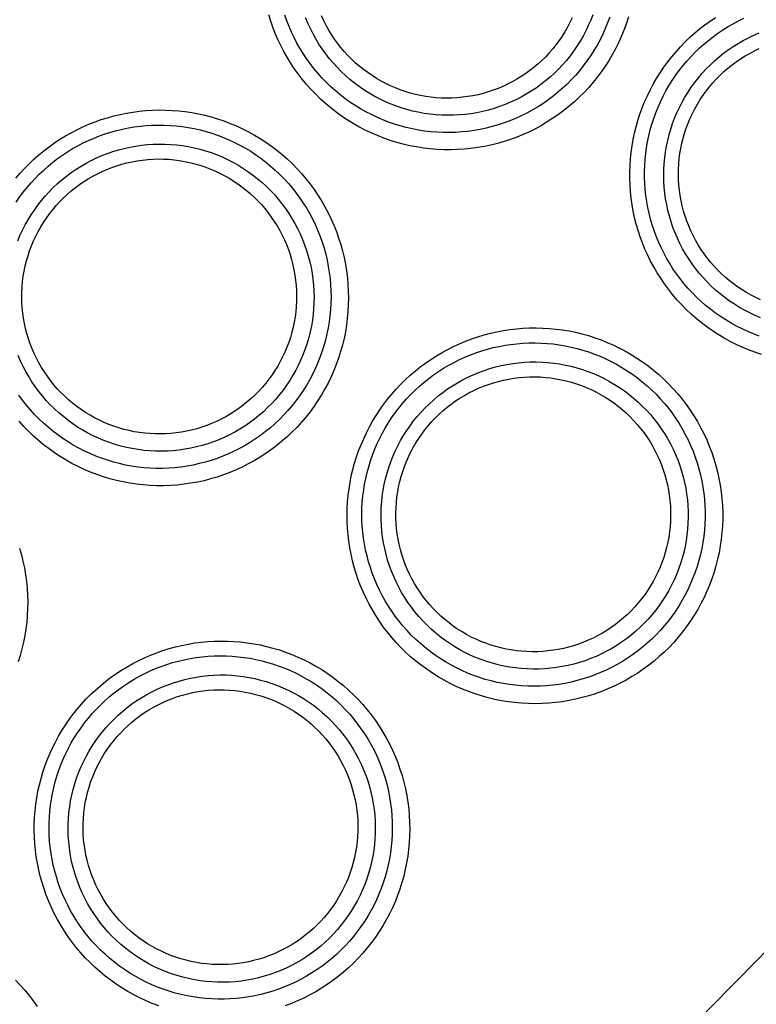
# Model space of a CAD drawing. Units: millimetres. Extents: x -526 to 315, y -209 to 298.
# Drawn here: x 36 to 45, y -186 to -174 of the extents above; entities that cross this region are included whole.
import ezdxf

# ---------------------------------------------------------------- set-up
doc = ezdxf.new("R2010")
doc.units = ezdxf.units.MM
doc.layers.add('AXIS_Sectional-View', color=7, linetype='Continuous')
doc.styles.get("Standard").update_dxf_attribs({"font": 'arial.ttf'})
doc.dimstyles.new('AXIS', dxfattribs={"dimtxt": 10, "dimasz": 4, "dimexe": 0.18, "dimexo": 0.0625, "dimgap": 0.09, "dimtad": 0, "dimtih": 1, "dimtoh": 1, "dimdec": 0, "dimzin": 0, "dimdsep": 46, "dimtxsty": 'Standard', "dimcen": 0.09, "dimadec": 0, "dimazin": 0, "dimtfac": 1, "dimtdec": 0, "dimtofl": 0, "dimtmove": 0, "dimatfit": 3, "dimfxl": 1, "dimtolj": 1, "dimtzin": 0, "dimarcsym": 0})

# ---------------------------------------------------------------- blocks, each defined once
blk = doc.blocks.new('*D10')
at = {"layer": 'AXIS_Sectional-View', "color": 0, "lineweight": -2, "transparency": 16777216}
for p, q in [((-84.33, -61.944), (-80.33, -61.944)), ((-80.33, -61.944), (-50.853, -91.083)), ((0, -141.442), (0, -141.262)), ((-0.09, -141.352), (0.09, -141.352))]:
    blk.add_line(p, q, dxfattribs=at)
blk.add_arc((0, -141.352), 67.505, 81.30067, 135.48355, dxfattribs=at)
at = {"layer": 'AXIS_Sectional-View', "color": 0, "transparency": 16777216}
blk.add_solid([(-50.384, -90.609), (-51.321, -91.558), (-48.008, -93.896)], dxfattribs=at)
at = {"layer": 'Defpoints', "color": 0, "transparency": 16777216}
for p in [(-48.008, -93.896), (48.008, -188.809)]:
    blk.add_point(p, dxfattribs=at)
at = {"layer": 'AXIS_Sectional-View', "color": 0, "transparency": 16777216, "insert": (-139.737, -61.944), "char_height": 10, "attachment_point": 5}
blk.add_mtext('\\A1;∅135mm [∅5.32"]', dxfattribs=at)

msp = doc.modelspace()

# ---------------------------------------------------------------- linework, layer by layer
at = {"layer": 'AXIS_Sectional-View', "color": 7, "linetype": 'Continuous'}
for points in [[(43.175, -174.772), (43.124, -174.836), (43.071, -174.897), (43.016, -174.957), (42.958, -175.014), (42.899, -175.069), (42.837, -175.122), (42.774, -175.173), (42.709, -175.222), (42.642, -175.268), (42.574, -175.312), (42.504, -175.353), (42.432, -175.392), (42.36, -175.428), (42.286, -175.462), (42.21, -175.492), (42.134, -175.52), (42.057, -175.546), (41.978, -175.568), (41.899, -175.588), (41.82, -175.605), (41.739, -175.618), (41.659, -175.629), (41.578, -175.638), (41.496, -175.643), (41.415, -175.645), (41.333, -175.644), (41.252, -175.64), (41.171, -175.634), (41.09, -175.624), (41.009, -175.611), (40.929, -175.596), (40.849, -175.577), (40.77, -175.556), (40.692, -175.532), (40.615, -175.505), (40.539, -175.475), (40.464, -175.443), (40.391, -175.408), (40.318, -175.37), (40.247, -175.33), (40.178, -175.287), (40.11, -175.241), (40.044, -175.194), (39.98, -175.144), (39.918, -175.091), (39.857, -175.037), (39.799, -174.98), (39.743, -174.922), (39.689, -174.861), (39.638, -174.799), (39.589, -174.736), (39.542, -174.671), (39.498, -174.604), (39.456, -174.536), (39.417, -174.466), (39.38, -174.396), (39.346, -174.324), (39.315, -174.251), (39.286, -174.177), (39.26, -174.103), (39.236, -174.027)], [(43.005, -174.641), (42.959, -174.699), (42.911, -174.755), (42.86, -174.809), (42.808, -174.861), (42.754, -174.912), (42.698, -174.96), (42.64, -175.007), (42.581, -175.051), (42.52, -175.093), (42.458, -175.133), (42.394, -175.171), (42.329, -175.206), (42.263, -175.239), (42.195, -175.27), (42.127, -175.298), (42.057, -175.324), (41.986, -175.347), (41.915, -175.367), (41.843, -175.386), (41.77, -175.401), (41.697, -175.414), (41.624, -175.424), (41.55, -175.431), (41.476, -175.436), (41.401, -175.438), (41.327, -175.438), (41.253, -175.434), (41.178, -175.429), (41.104, -175.42), (41.031, -175.409), (40.958, -175.395), (40.885, -175.378), (40.813, -175.359), (40.742, -175.337), (40.671, -175.313), (40.602, -175.286), (40.533, -175.256), (40.466, -175.224), (40.4, -175.19), (40.335, -175.153), (40.271, -175.114), (40.209, -175.073), (40.149, -175.029), (40.09, -174.984), (40.033, -174.936), (39.978, -174.886), (39.924, -174.835), (39.873, -174.782), (39.824, -174.727), (39.777, -174.67), (39.732, -174.612), (39.689, -174.552), (39.648, -174.491), (39.61, -174.429), (39.574, -174.366), (39.54, -174.301), (39.509, -174.236), (39.48, -174.169), (39.453, -174.102), (39.429, -174.033)], [(42.678, -174.388), (42.639, -174.437), (42.598, -174.484), (42.555, -174.53), (42.51, -174.574), (42.464, -174.616), (42.416, -174.657), (42.366, -174.695), (42.316, -174.732), (42.263, -174.767), (42.21, -174.8), (42.155, -174.83), (42.099, -174.859), (42.042, -174.886), (41.984, -174.91), (41.925, -174.932), (41.866, -174.952), (41.805, -174.969), (41.744, -174.985), (41.683, -174.997), (41.62, -175.008), (41.558, -175.016), (41.495, -175.022), (41.432, -175.025), (41.369, -175.026), (41.306, -175.025), (41.243, -175.021), (41.18, -175.014), (41.118, -175.006), (41.056, -174.995), (40.994, -174.981), (40.933, -174.965), (40.872, -174.947), (40.813, -174.927), (40.754, -174.904), (40.696, -174.879), (40.639, -174.852), (40.583, -174.822), (40.528, -174.791), (40.474, -174.757), (40.422, -174.721), (40.371, -174.684), (40.322, -174.644), (40.274, -174.602), (40.228, -174.559), (40.183, -174.514), (40.14, -174.467), (40.1, -174.419), (40.061, -174.369), (40.023, -174.318), (39.988, -174.265), (39.955, -174.211), (39.925, -174.156), (39.896, -174.1), (39.869, -174.042)], [(43.12, -174.027), (43.094, -174.093), (43.066, -174.157), (43.036, -174.221), (43.003, -174.283), (42.967, -174.344), (42.93, -174.404), (42.89, -174.462), (42.848, -174.519)], [(43.548, -174.053), (43.522, -174.13), (43.495, -174.206), (43.464, -174.281), (43.431, -174.355), (43.395, -174.428), (43.356, -174.5), (43.314, -174.57), (43.27, -174.639), (43.224, -174.707), (43.175, -174.772)], [(42.848, -174.519), (42.803, -174.574), (42.757, -174.627), (42.709, -174.678), (42.659, -174.727), (42.607, -174.775), (42.553, -174.82), (42.498, -174.863), (42.441, -174.905), (42.382, -174.944), (42.322, -174.98), (42.261, -175.015), (42.198, -175.047), (42.134, -175.076), (42.069, -175.103), (42.003, -175.128), (41.936, -175.15), (41.869, -175.17), (41.8, -175.187), (41.731, -175.201), (41.662, -175.213), (41.592, -175.222), (41.521, -175.228), (41.451, -175.232), (41.38, -175.232), (41.31, -175.231), (41.239, -175.226), (41.169, -175.219), (41.099, -175.209), (41.029, -175.196), (40.96, -175.181), (40.892, -175.163), (40.824, -175.143), (40.758, -175.119), (40.692, -175.094), (40.627, -175.066), (40.563, -175.035), (40.501, -175.002), (40.439, -174.966), (40.38, -174.929), (40.321, -174.888), (40.265, -174.846), (40.21, -174.802), (40.156, -174.755), (40.105, -174.707), (40.055, -174.656), (40.008, -174.604), (39.962, -174.55), (39.919, -174.494), (39.877, -174.437), (39.838, -174.378), (39.802, -174.317), (39.767, -174.255), (39.736, -174.192), (39.706, -174.128), (39.679, -174.063)], [(42.873, -174.065), (42.846, -174.122), (42.817, -174.177), (42.785, -174.232), (42.751, -174.285), (42.716, -174.337), (42.678, -174.388)], [(43.322, -174.055), (43.297, -174.125), (43.269, -174.193), (43.239, -174.261), (43.206, -174.327), (43.17, -174.393), (43.133, -174.457), (43.092, -174.52), (43.05, -174.581), (43.005, -174.641)], [(44.017, -174.593), (44.066, -174.53), (44.117, -174.47), (44.169, -174.412), (44.224, -174.356), (44.28, -174.301), (44.339, -174.249), (44.399, -174.198), (44.461, -174.15), (44.525, -174.104), (44.59, -174.06)], [(44.154, -174.696), (44.199, -174.639), (44.245, -174.584), (44.294, -174.531), (44.344, -174.479), (44.395, -174.429), (44.449, -174.381), (44.504, -174.335), (44.561, -174.291), (44.619, -174.248), (44.679, -174.208), (44.74, -174.17), (44.802, -174.135), (44.866, -174.101), (44.931, -174.07)], [(44.341, -174.837), (44.385, -174.782), (44.431, -174.728), (44.478, -174.677), (44.528, -174.627), (44.579, -174.579), (44.632, -174.533), (44.687, -174.489), (44.743, -174.447), (44.802, -174.407), (44.861, -174.37), (44.922, -174.335), (44.984, -174.302), (45.048, -174.271), (45.112, -174.244)], [(44.478, -174.941), (44.517, -174.891), (44.558, -174.843), (44.601, -174.796), (44.645, -174.752), (44.691, -174.709), (44.739, -174.667), (44.788, -174.628), (44.839, -174.59), (44.891, -174.555), (44.945, -174.521), (45, -174.49), (45.056, -174.46), (45.113, -174.433)], [(45.14, -178.096), (45.062, -178.07), (44.986, -178.041), (44.911, -178.01), (44.836, -177.976), (44.764, -177.939), (44.692, -177.9), (44.622, -177.858), (44.554, -177.813), (44.487, -177.767), (44.422, -177.717), (44.359, -177.666), (44.298, -177.612), (44.239, -177.557), (44.182, -177.499), (44.128, -177.44), (44.075, -177.378), (44.025, -177.315), (43.978, -177.251), (43.933, -177.184), (43.89, -177.117), (43.85, -177.048), (43.812, -176.977), (43.777, -176.906), (43.744, -176.834), (43.714, -176.76), (43.687, -176.686), (43.662, -176.611), (43.641, -176.535), (43.621, -176.458), (43.605, -176.381), (43.591, -176.304), (43.58, -176.226), (43.572, -176.147), (43.566, -176.069), (43.563, -175.99), (43.563, -175.912), (43.566, -175.833), (43.571, -175.755), (43.579, -175.677), (43.59, -175.599), (43.604, -175.522), (43.62, -175.445), (43.639, -175.369), (43.66, -175.293), (43.685, -175.218), (43.711, -175.144), (43.741, -175.072), (43.773, -175), (43.807, -174.929), (43.844, -174.859), (43.884, -174.79), (43.926, -174.723), (43.971, -174.657), (44.017, -174.593)], [(45.114, -177.876), (45.045, -177.85), (44.976, -177.821), (44.908, -177.79), (44.841, -177.757), (44.776, -177.721), (44.712, -177.683), (44.649, -177.642), (44.588, -177.6), (44.529, -177.555), (44.471, -177.508), (44.415, -177.459), (44.361, -177.409), (44.309, -177.356), (44.259, -177.302), (44.211, -177.246), (44.165, -177.188), (44.121, -177.129), (44.08, -177.069), (44.041, -177.007), (44.004, -176.944), (43.969, -176.88), (43.937, -176.815), (43.907, -176.748), (43.879, -176.681), (43.854, -176.613), (43.831, -176.545), (43.811, -176.475), (43.794, -176.405), (43.778, -176.335), (43.765, -176.264), (43.755, -176.192), (43.747, -176.121), (43.742, -176.049), (43.74, -175.977), (43.739, -175.905), (43.742, -175.833), (43.746, -175.761), (43.754, -175.69), (43.764, -175.618), (43.776, -175.548), (43.791, -175.477), (43.808, -175.407), (43.828, -175.338), (43.85, -175.27), (43.874, -175.202), (43.901, -175.135), (43.93, -175.069), (43.962, -175.004), (43.996, -174.94), (44.032, -174.877), (44.071, -174.815), (44.112, -174.755), (44.154, -174.696)], [(45.13, -177.656), (45.065, -177.629), (45.001, -177.599), (44.938, -177.567), (44.877, -177.532), (44.816, -177.495), (44.758, -177.456), (44.7, -177.414), (44.645, -177.371), (44.591, -177.325), (44.539, -177.277), (44.489, -177.227), (44.441, -177.175), (44.395, -177.122), (44.35, -177.067), (44.309, -177.01), (44.269, -176.952), (44.231, -176.892), (44.196, -176.831), (44.164, -176.768), (44.133, -176.704), (44.105, -176.64), (44.08, -176.574), (44.057, -176.507), (44.037, -176.439), (44.02, -176.371), (44.005, -176.302), (43.992, -176.233), (43.983, -176.163), (43.976, -176.093), (43.971, -176.023), (43.97, -175.952), (43.971, -175.882), (43.975, -175.812), (43.981, -175.742), (43.99, -175.672), (44.002, -175.603), (44.017, -175.534), (44.034, -175.466), (44.053, -175.398), (44.076, -175.331), (44.1, -175.266), (44.128, -175.201), (44.157, -175.137), (44.19, -175.074), (44.224, -175.013), (44.261, -174.953), (44.3, -174.894), (44.341, -174.837)], [(45.13, -177.44), (45.073, -177.414), (45.017, -177.385), (44.961, -177.354), (44.908, -177.321), (44.855, -177.286), (44.804, -177.249), (44.754, -177.21), (44.705, -177.17), (44.659, -177.127), (44.614, -177.082), (44.57, -177.036), (44.529, -176.989), (44.489, -176.939), (44.452, -176.889), (44.416, -176.836), (44.382, -176.783), (44.351, -176.728), (44.321, -176.672), (44.294, -176.615), (44.269, -176.557), (44.246, -176.498), (44.225, -176.439), (44.207, -176.378), (44.191, -176.317), (44.178, -176.255), (44.166, -176.193), (44.158, -176.13), (44.151, -176.068), (44.147, -176.005), (44.146, -175.941), (44.147, -175.878), (44.15, -175.815), (44.156, -175.752), (44.164, -175.69), (44.174, -175.628), (44.187, -175.566), (44.202, -175.505), (44.22, -175.444), (44.24, -175.384), (44.262, -175.325), (44.286, -175.267), (44.313, -175.21), (44.342, -175.153), (44.373, -175.098), (44.406, -175.044), (44.441, -174.992), (44.478, -174.941)], [(36.311, -175.868), (36.366, -175.812), (36.423, -175.758), (36.482, -175.706), (36.543, -175.656), (36.605, -175.608), (36.669, -175.563), (36.734, -175.519), (36.801, -175.479), (36.869, -175.44), (36.939, -175.404), (37.01, -175.37), (37.082, -175.339), (37.155, -175.31), (37.228, -175.284), (37.303, -175.261), (37.379, -175.24), (37.455, -175.221), (37.532, -175.206), (37.609, -175.193), (37.687, -175.183), (37.765, -175.175), (37.844, -175.17), (37.923, -175.168), (38.001, -175.169), (38.08, -175.173), (38.159, -175.179), (38.237, -175.188), (38.316, -175.2), (38.393, -175.214), (38.471, -175.232), (38.548, -175.252), (38.624, -175.274), (38.7, -175.3), (38.775, -175.328), (38.849, -175.359), (38.921, -175.393), (38.993, -175.429), (39.064, -175.468), (39.133, -175.51), (39.201, -175.554), (39.268, -175.601), (39.332, -175.65), (39.396, -175.701), (39.457, -175.755), (39.516, -175.811), (39.573, -175.869), (39.628, -175.929), (39.681, -175.991), (39.732, -176.055), (39.78, -176.121), (39.826, -176.189), (39.869, -176.258), (39.91, -176.328), (39.948, -176.4), (39.984, -176.474), (40.017, -176.548), (40.047, -176.624), (40.074, -176.701), (40.099, -176.778), (40.12, -176.857), (40.139, -176.936), (40.155, -177.016), (40.168, -177.096), (40.179, -177.177), (40.186, -177.258), (40.19, -177.339), (40.192, -177.421), (40.19, -177.502), (40.186, -177.583), (40.178, -177.664), (40.168, -177.744), (40.155, -177.825), (40.139, -177.904), (40.12, -177.983), (40.098, -178.061), (40.073, -178.139), (40.046, -178.215), (40.016, -178.29), (39.983, -178.365), (39.948, -178.438), (39.91, -178.509), (39.869, -178.579), (39.826, -178.648), (39.78, -178.716), (39.732, -178.782), (39.681, -178.846), (39.628, -178.908), (39.572, -178.969)], [(36.437, -175.988), (36.487, -175.936), (36.54, -175.887), (36.594, -175.839), (36.649, -175.793), (36.706, -175.75), (36.765, -175.708), (36.825, -175.669), (36.886, -175.631), (36.949, -175.596), (37.012, -175.563), (37.077, -175.532), (37.143, -175.504), (37.21, -175.477), (37.278, -175.453), (37.346, -175.432), (37.415, -175.413), (37.485, -175.396), (37.556, -175.382), (37.626, -175.37), (37.698, -175.361), (37.769, -175.354), (37.841, -175.35), (37.913, -175.348), (37.985, -175.349), (38.057, -175.352), (38.129, -175.358), (38.201, -175.367), (38.273, -175.378), (38.344, -175.391), (38.415, -175.407), (38.485, -175.426), (38.555, -175.447), (38.624, -175.47), (38.693, -175.496), (38.76, -175.525), (38.827, -175.556), (38.892, -175.589), (38.957, -175.625), (39.02, -175.663), (39.082, -175.704), (39.143, -175.747), (39.202, -175.792), (39.259, -175.839), (39.315, -175.888), (39.369, -175.939), (39.421, -175.993), (39.472, -176.048), (39.52, -176.105), (39.566, -176.163), (39.61, -176.223), (39.651, -176.285), (39.691, -176.348), (39.728, -176.413), (39.763, -176.479), (39.795, -176.546), (39.825, -176.614), (39.852, -176.683), (39.877, -176.753), (39.899, -176.824), (39.919, -176.896), (39.936, -176.968), (39.95, -177.041), (39.962, -177.114), (39.971, -177.188), (39.978, -177.262), (39.982, -177.336), (39.983, -177.41), (39.981, -177.484), (39.977, -177.558), (39.97, -177.632), (39.961, -177.705), (39.949, -177.778), (39.934, -177.851), (39.916, -177.923), (39.897, -177.994), (39.874, -178.065), (39.849, -178.134), (39.822, -178.203), (39.792, -178.27), (39.759, -178.337), (39.725, -178.402), (39.687, -178.466), (39.648, -178.529), (39.606, -178.591), (39.562, -178.651), (39.516, -178.709), (39.467, -178.766), (39.417, -178.821)], [(36.605, -176.148), (36.654, -176.098), (36.706, -176.05), (36.759, -176.004), (36.813, -175.96), (36.87, -175.918), (36.928, -175.878), (36.987, -175.841), (37.048, -175.806), (37.11, -175.773), (37.173, -175.743), (37.237, -175.715), (37.303, -175.689), (37.369, -175.666), (37.436, -175.646), (37.504, -175.628), (37.573, -175.612), (37.642, -175.6), (37.712, -175.59), (37.782, -175.582), (37.852, -175.578), (37.922, -175.576), (37.993, -175.576), (38.063, -175.58), (38.134, -175.586), (38.204, -175.595), (38.273, -175.606), (38.343, -175.621), (38.411, -175.637), (38.479, -175.657), (38.546, -175.679), (38.612, -175.703), (38.678, -175.731), (38.742, -175.76), (38.805, -175.792), (38.867, -175.827), (38.927, -175.864), (38.986, -175.903), (39.043, -175.944), (39.099, -175.988), (39.153, -176.033), (39.205, -176.081), (39.256, -176.131), (39.304, -176.182), (39.35, -176.236), (39.395, -176.291), (39.437, -176.347), (39.477, -176.406), (39.514, -176.466), (39.55, -176.527), (39.583, -176.589), (39.613, -176.653), (39.641, -176.718), (39.667, -176.784), (39.69, -176.851), (39.71, -176.918), (39.728, -176.986), (39.743, -177.055), (39.756, -177.125), (39.765, -177.195), (39.773, -177.265), (39.777, -177.335), (39.779, -177.406), (39.778, -177.476), (39.774, -177.546), (39.768, -177.617), (39.759, -177.686), (39.747, -177.756), (39.733, -177.825), (39.716, -177.893), (39.696, -177.961), (39.674, -178.027), (39.649, -178.093), (39.622, -178.158), (39.593, -178.222), (39.561, -178.285), (39.526, -178.346), (39.489, -178.406), (39.45, -178.465), (39.409, -178.522), (39.366, -178.577), (39.32, -178.631), (39.272, -178.683)], [(36.731, -176.267), (36.775, -176.223), (36.821, -176.18), (36.869, -176.138), (36.918, -176.099), (36.968, -176.061), (37.02, -176.026), (37.074, -175.992), (37.128, -175.961), (37.184, -175.931), (37.241, -175.904), (37.298, -175.879), (37.357, -175.856), (37.417, -175.836), (37.477, -175.817), (37.538, -175.801), (37.599, -175.788), (37.661, -175.777), (37.724, -175.768), (37.787, -175.761), (37.85, -175.757), (37.913, -175.755), (37.976, -175.756), (38.039, -175.759), (38.102, -175.765), (38.165, -175.773), (38.227, -175.784), (38.289, -175.796), (38.351, -175.812), (38.411, -175.829), (38.472, -175.849), (38.531, -175.871), (38.589, -175.896), (38.647, -175.923), (38.703, -175.951), (38.758, -175.982), (38.812, -176.016), (38.865, -176.051), (38.916, -176.088), (38.966, -176.127), (39.014, -176.168), (39.061, -176.211), (39.106, -176.255), (39.149, -176.302), (39.19, -176.349), (39.23, -176.399), (39.267, -176.45), (39.303, -176.502), (39.336, -176.556), (39.368, -176.61), (39.397, -176.666), (39.424, -176.723), (39.449, -176.781), (39.472, -176.84), (39.492, -176.9), (39.51, -176.96), (39.526, -177.021), (39.539, -177.083), (39.55, -177.145), (39.559, -177.207), (39.565, -177.27), (39.569, -177.333), (39.57, -177.396), (39.569, -177.459), (39.566, -177.522), (39.56, -177.584), (39.552, -177.647), (39.541, -177.709), (39.528, -177.77), (39.513, -177.831), (39.496, -177.891), (39.476, -177.951), (39.454, -178.01), (39.429, -178.067), (39.403, -178.124), (39.374, -178.18), (39.344, -178.235), (39.311, -178.288), (39.276, -178.341), (39.239, -178.392), (39.2, -178.441), (39.16, -178.489), (39.117, -178.536)], [(36.206, -175.986), (36.257, -175.926), (36.311, -175.868)], [(36.211, -176.271), (36.252, -176.211), (36.295, -176.153), (36.341, -176.096), (36.388, -176.041), (36.437, -175.988)], [(36.229, -176.736), (36.256, -176.672), (36.285, -176.608), (36.317, -176.545), (36.352, -176.484), (36.389, -176.424), (36.428, -176.366), (36.469, -176.309), (36.512, -176.253), (36.558, -176.2), (36.605, -176.148)], [(39.117, -178.536), (39.073, -178.581), (39.027, -178.623), (38.98, -178.665), (38.931, -178.704), (38.881, -178.741), (38.829, -178.777), (38.776, -178.81), (38.721, -178.842), (38.666, -178.871), (38.609, -178.898), (38.552, -178.923), (38.493, -178.946), (38.434, -178.967), (38.374, -178.985), (38.313, -179.001), (38.252, -179.015), (38.19, -179.026), (38.127, -179.035), (38.065, -179.042), (38.002, -179.046), (37.939, -179.048), (37.876, -179.047), (37.813, -179.044), (37.75, -179.039), (37.688, -179.031), (37.625, -179.021), (37.564, -179.008), (37.502, -178.993), (37.442, -178.976), (37.382, -178.956), (37.322, -178.934), (37.264, -178.91), (37.207, -178.883), (37.15, -178.855), (37.095, -178.824), (37.041, -178.791), (36.988, -178.756), (36.937, -178.719), (36.887, -178.68), (36.839, -178.639), (36.792, -178.597), (36.747, -178.552), (36.703, -178.506), (36.662, -178.459), (36.622, -178.409), (36.584, -178.358), (36.549, -178.306), (36.515, -178.253), (36.483, -178.198), (36.454, -178.142), (36.426, -178.085), (36.401, -178.027), (36.378, -177.968), (36.358, -177.908), (36.339, -177.847), (36.323, -177.786), (36.31, -177.724), (36.298, -177.662), (36.29, -177.6), (36.283, -177.537), (36.279, -177.474), (36.278, -177.411), (36.279, -177.348), (36.282, -177.285), (36.288, -177.222), (36.296, -177.16), (36.306, -177.097), (36.319, -177.036), (36.334, -176.975), (36.352, -176.914), (36.371, -176.854), (36.393, -176.795), (36.418, -176.737), (36.444, -176.68), (36.473, -176.624), (36.504, -176.569), (36.537, -176.516), (36.572, -176.463), (36.609, -176.412), (36.648, -176.362), (36.688, -176.314), (36.731, -176.267)], [(40.763, -178.512), (40.817, -178.455), (40.873, -178.4), (40.93, -178.346), (40.99, -178.295), (41.051, -178.246), (41.114, -178.199), (41.179, -178.155), (41.245, -178.112), (41.313, -178.072), (41.382, -178.035), (41.452, -178), (41.523, -177.967), (41.596, -177.937), (41.669, -177.909), (41.743, -177.884), (41.819, -177.861), (41.895, -177.841), (41.971, -177.824), (42.049, -177.81), (42.126, -177.798), (42.205, -177.789), (42.283, -177.782), (42.362, -177.779), (42.441, -177.778), (42.52, -177.78), (42.599, -177.785), (42.678, -177.792), (42.756, -177.802), (42.835, -177.815), (42.912, -177.831), (42.99, -177.85), (43.067, -177.871), (43.143, -177.895), (43.218, -177.922), (43.293, -177.952), (43.367, -177.984), (43.439, -178.019), (43.51, -178.057), (43.581, -178.097), (43.649, -178.14), (43.717, -178.185), (43.782, -178.233), (43.847, -178.283), (43.909, -178.336), (43.969, -178.391), (44.027, -178.448), (44.084, -178.507), (44.138, -178.568), (44.19, -178.631), (44.239, -178.696), (44.286, -178.762), (44.331, -178.831), (44.373, -178.9), (44.412, -178.972), (44.449, -179.044), (44.484, -179.118), (44.515, -179.193), (44.544, -179.269), (44.57, -179.346), (44.593, -179.424), (44.614, -179.503), (44.631, -179.583), (44.646, -179.663), (44.658, -179.743), (44.667, -179.824), (44.673, -179.905), (44.676, -179.986), (44.676, -180.067), (44.673, -180.148), (44.667, -180.229), (44.658, -180.31), (44.647, -180.39), (44.632, -180.47), (44.615, -180.549), (44.595, -180.627), (44.572, -180.705), (44.546, -180.782), (44.518, -180.858), (44.487, -180.932), (44.453, -181.006), (44.416, -181.078), (44.377, -181.149), (44.335, -181.219), (44.291, -181.288), (44.244, -181.354), (44.195, -181.42), (44.143, -181.483), (44.089, -181.545)], [(40.889, -178.628), (40.939, -178.575), (40.99, -178.525), (41.043, -178.476), (41.098, -178.429), (41.154, -178.384), (41.212, -178.341), (41.271, -178.3), (41.332, -178.262), (41.394, -178.225), (41.457, -178.191), (41.521, -178.158), (41.587, -178.129), (41.653, -178.101), (41.72, -178.076), (41.788, -178.053), (41.857, -178.032), (41.927, -178.014), (41.997, -177.999), (42.068, -177.985), (42.139, -177.975), (42.211, -177.967), (42.283, -177.961), (42.355, -177.958), (42.427, -177.957), (42.5, -177.959), (42.572, -177.963), (42.644, -177.97), (42.716, -177.98), (42.788, -177.992), (42.859, -178.007), (42.93, -178.024), (43, -178.044), (43.07, -178.066), (43.139, -178.091), (43.207, -178.118), (43.274, -178.148), (43.34, -178.18), (43.405, -178.214), (43.469, -178.251), (43.532, -178.291), (43.594, -178.332), (43.654, -178.376), (43.712, -178.422), (43.769, -178.471), (43.824, -178.521), (43.877, -178.573), (43.928, -178.627), (43.977, -178.683), (44.025, -178.741), (44.07, -178.8), (44.112, -178.861), (44.153, -178.924), (44.191, -178.987), (44.227, -179.053), (44.261, -179.119), (44.292, -179.186), (44.321, -179.255), (44.347, -179.325), (44.37, -179.395), (44.391, -179.466), (44.41, -179.538), (44.426, -179.611), (44.439, -179.684), (44.449, -179.757), (44.457, -179.831), (44.463, -179.904), (44.465, -179.978), (44.465, -180.053), (44.462, -180.127), (44.457, -180.2), (44.449, -180.274), (44.438, -180.347), (44.425, -180.42), (44.409, -180.492), (44.391, -180.563), (44.37, -180.634), (44.346, -180.704), (44.32, -180.773), (44.292, -180.841), (44.261, -180.908), (44.227, -180.974), (44.192, -181.039), (44.154, -181.102), (44.113, -181.165), (44.07, -181.226), (44.025, -181.285), (43.978, -181.343), (43.929, -181.399)], [(39.272, -178.683), (39.223, -178.733), (39.172, -178.782), (39.118, -178.828), (39.064, -178.872), (39.007, -178.914), (38.949, -178.953), (38.89, -178.991), (38.829, -179.026), (38.767, -179.059), (38.703, -179.089), (38.638, -179.117), (38.573, -179.143), (38.506, -179.166), (38.439, -179.186), (38.371, -179.204), (38.302, -179.219), (38.233, -179.232), (38.163, -179.242), (38.093, -179.249), (38.022, -179.254), (37.952, -179.256), (37.881, -179.255), (37.811, -179.251), (37.74, -179.245), (37.67, -179.236), (37.601, -179.224), (37.532, -179.21), (37.463, -179.193), (37.395, -179.174), (37.328, -179.151), (37.262, -179.127), (37.196, -179.099), (37.132, -179.07), (37.069, -179.037), (37.008, -179.003), (36.947, -178.966), (36.889, -178.927), (36.831, -178.885), (36.776, -178.841), (36.722, -178.796), (36.669, -178.748), (36.619, -178.698), (36.571, -178.646), (36.525, -178.593), (36.48, -178.538), (36.438, -178.481), (36.399, -178.422), (36.361, -178.362), (36.326, -178.301), (36.293, -178.239), (36.263, -178.175), (36.235, -178.11)], [(41.063, -178.786), (41.111, -178.735), (41.161, -178.686), (41.214, -178.638), (41.267, -178.593), (41.323, -178.55), (41.38, -178.509), (41.439, -178.47), (41.499, -178.434), (41.56, -178.4), (41.623, -178.368), (41.687, -178.339), (41.752, -178.312), (41.818, -178.287), (41.885, -178.266), (41.953, -178.246), (42.021, -178.23), (42.09, -178.216), (42.16, -178.204), (42.23, -178.196), (42.3, -178.19), (42.37, -178.186), (42.441, -178.186), (42.511, -178.188), (42.582, -178.192), (42.652, -178.2), (42.722, -178.21), (42.791, -178.223), (42.86, -178.238), (42.928, -178.256), (42.996, -178.277), (43.062, -178.3), (43.128, -178.326), (43.193, -178.354), (43.256, -178.385), (43.319, -178.418), (43.38, -178.454), (43.439, -178.492), (43.498, -178.532), (43.554, -178.575), (43.609, -178.619), (43.662, -178.666), (43.713, -178.714), (43.763, -178.765), (43.81, -178.817), (43.856, -178.871), (43.899, -178.927), (43.94, -178.985), (43.979, -179.044), (44.015, -179.104), (44.049, -179.166), (44.081, -179.229), (44.111, -179.293), (44.137, -179.358), (44.162, -179.425), (44.183, -179.492), (44.203, -179.56), (44.219, -179.628), (44.233, -179.697), (44.244, -179.767), (44.253, -179.837), (44.259, -179.907), (44.262, -179.977), (44.262, -180.048), (44.26, -180.118), (44.255, -180.188), (44.248, -180.258), (44.238, -180.328), (44.225, -180.397), (44.209, -180.466), (44.191, -180.534), (44.17, -180.601), (44.147, -180.667), (44.121, -180.733), (44.093, -180.797), (44.062, -180.86), (44.029, -180.922), (43.994, -180.983), (43.956, -181.043), (43.916, -181.101), (43.873, -181.157), (43.829, -181.212), (43.782, -181.265)], [(41.189, -178.901), (41.233, -178.855), (41.278, -178.811), (41.325, -178.769), (41.373, -178.728), (41.423, -178.69), (41.474, -178.653), (41.527, -178.618), (41.581, -178.586), (41.636, -178.555), (41.693, -178.527), (41.75, -178.5), (41.808, -178.476), (41.868, -178.455), (41.928, -178.435), (41.989, -178.418), (42.05, -178.403), (42.112, -178.391), (42.174, -178.381), (42.237, -178.373), (42.3, -178.368), (42.363, -178.365), (42.426, -178.364), (42.49, -178.366), (42.553, -178.371), (42.615, -178.378), (42.678, -178.387), (42.74, -178.398), (42.802, -178.412), (42.863, -178.429), (42.923, -178.448), (42.983, -178.469), (43.042, -178.492), (43.1, -178.517), (43.157, -178.545), (43.212, -178.575), (43.267, -178.607), (43.32, -178.641), (43.372, -178.677), (43.423, -178.715), (43.472, -178.755), (43.519, -178.797), (43.565, -178.841), (43.609, -178.886), (43.651, -178.933), (43.691, -178.982), (43.73, -179.032), (43.766, -179.083), (43.801, -179.136), (43.834, -179.19), (43.864, -179.246), (43.892, -179.302), (43.918, -179.36), (43.942, -179.418), (43.964, -179.477), (43.983, -179.537), (44, -179.598), (44.014, -179.659), (44.027, -179.721), (44.036, -179.783), (44.044, -179.845), (44.049, -179.908), (44.052, -179.971), (44.052, -180.034), (44.05, -180.097), (44.046, -180.159), (44.039, -180.222), (44.029, -180.284), (44.018, -180.345), (44.004, -180.407), (43.988, -180.467), (43.969, -180.527), (43.948, -180.586), (43.925, -180.645), (43.9, -180.702), (43.872, -180.758), (43.843, -180.814), (43.811, -180.868), (43.777, -180.921), (43.742, -180.973), (43.704, -181.023), (43.664, -181.072), (43.623, -181.119)], [(44.089, -181.545), (44.033, -181.604), (43.975, -181.661), (43.915, -181.715), (43.854, -181.768), (43.79, -181.818), (43.725, -181.866), (43.658, -181.912), (43.589, -181.955), (43.519, -181.995), (43.448, -182.033), (43.375, -182.069), (43.3, -182.102), (43.225, -182.132), (43.149, -182.16), (43.071, -182.184), (42.993, -182.206), (42.914, -182.225), (42.835, -182.241), (42.754, -182.255), (42.674, -182.265), (42.593, -182.273), (42.512, -182.277), (42.43, -182.279), (42.349, -182.277), (42.267, -182.273), (42.186, -182.266), (42.106, -182.256), (42.025, -182.243), (41.945, -182.227), (41.866, -182.208), (41.787, -182.186), (41.709, -182.162), (41.633, -182.134), (41.557, -182.104), (41.482, -182.071), (41.409, -182.036), (41.337, -181.997), (41.266, -181.957), (41.197, -181.913), (41.129, -181.867), (41.063, -181.819), (40.999, -181.769), (40.937, -181.716), (40.877, -181.661), (40.819, -181.604), (40.763, -181.545), (40.71, -181.484), (40.658, -181.421), (40.609, -181.357), (40.563, -181.291), (40.519, -181.224), (40.478, -181.155), (40.439, -181.085), (40.403, -181.014), (40.369, -180.941), (40.338, -180.868), (40.31, -180.794), (40.284, -180.718), (40.261, -180.643), (40.241, -180.566), (40.223, -180.489), (40.208, -180.411), (40.196, -180.333), (40.187, -180.255), (40.18, -180.176), (40.176, -180.098), (40.175, -180.019), (40.177, -179.94), (40.181, -179.862), (40.189, -179.784), (40.199, -179.706), (40.211, -179.628), (40.226, -179.551), (40.244, -179.475), (40.265, -179.399), (40.288, -179.324), (40.314, -179.25), (40.343, -179.177), (40.374, -179.105), (40.407, -179.033), (40.443, -178.964), (40.481, -178.895), (40.522, -178.827), (40.566, -178.761), (40.612, -178.696), (40.66, -178.633), (40.71, -178.572), (40.763, -178.512)], [(39.417, -178.821), (39.365, -178.874), (39.311, -178.925), (39.256, -178.973), (39.198, -179.02), (39.139, -179.065), (39.079, -179.108), (39.017, -179.148), (38.953, -179.186), (38.888, -179.222), (38.822, -179.255), (38.755, -179.286), (38.687, -179.315), (38.617, -179.341), (38.547, -179.365), (38.476, -179.386), (38.404, -179.404), (38.332, -179.42), (38.259, -179.433), (38.185, -179.444), (38.112, -179.452), (38.038, -179.457), (37.963, -179.46), (37.889, -179.46), (37.815, -179.457), (37.741, -179.452), (37.667, -179.444), (37.593, -179.433), (37.52, -179.42), (37.447, -179.404), (37.375, -179.385), (37.304, -179.364), (37.233, -179.34), (37.163, -179.313), (37.095, -179.284), (37.027, -179.253), (36.961, -179.219), (36.895, -179.183), (36.832, -179.144), (36.769, -179.103), (36.708, -179.06), (36.649, -179.015), (36.592, -178.968), (36.536, -178.918), (36.482, -178.867), (36.43, -178.814), (36.38, -178.759), (36.332, -178.702), (36.287, -178.644), (36.243, -178.584)], [(43.929, -181.399), (43.878, -181.453), (43.825, -181.504), (43.771, -181.554), (43.715, -181.602), (43.657, -181.648), (43.597, -181.692), (43.536, -181.733), (43.474, -181.773), (43.41, -181.81), (43.345, -181.845), (43.278, -181.877), (43.211, -181.907), (43.142, -181.935), (43.073, -181.96), (43.002, -181.982), (42.931, -182.002), (42.859, -182.02), (42.786, -182.035), (42.713, -182.047), (42.64, -182.057), (42.566, -182.064), (42.492, -182.068), (42.418, -182.07), (42.343, -182.069), (42.269, -182.065), (42.195, -182.058), (42.121, -182.049), (42.048, -182.038), (41.975, -182.023), (41.903, -182.006), (41.831, -181.987), (41.76, -181.964), (41.69, -181.94), (41.62, -181.912), (41.552, -181.882), (41.485, -181.85), (41.419, -181.815), (41.354, -181.778), (41.291, -181.739), (41.229, -181.697), (41.169, -181.653), (41.11, -181.607), (41.053, -181.559), (40.998, -181.509), (40.945, -181.457), (40.894, -181.403), (40.845, -181.348), (40.798, -181.291), (40.753, -181.232), (40.71, -181.172), (40.67, -181.11), (40.632, -181.048), (40.596, -180.984), (40.563, -180.918), (40.532, -180.852), (40.503, -180.785), (40.477, -180.717), (40.454, -180.649), (40.432, -180.579), (40.414, -180.509), (40.397, -180.439), (40.384, -180.368), (40.372, -180.296), (40.364, -180.225), (40.358, -180.153), (40.354, -180.081), (40.353, -180.009), (40.354, -179.937), (40.358, -179.865), (40.365, -179.793), (40.374, -179.722), (40.385, -179.651), (40.399, -179.58), (40.415, -179.51), (40.434, -179.441), (40.455, -179.372), (40.479, -179.304), (40.505, -179.237), (40.533, -179.171), (40.564, -179.106), (40.597, -179.042), (40.632, -178.979), (40.669, -178.917), (40.709, -178.856), (40.751, -178.797), (40.795, -178.739), (40.841, -178.682), (40.889, -178.628)], [(43.782, -181.265), (43.734, -181.316), (43.684, -181.366), (43.631, -181.413), (43.578, -181.458), (43.522, -181.501), (43.465, -181.542), (43.406, -181.581), (43.346, -181.617), (43.284, -181.651), (43.222, -181.683), (43.158, -181.712), (43.093, -181.739), (43.027, -181.764), (42.96, -181.785), (42.892, -181.805), (42.824, -181.821), (42.754, -181.835), (42.685, -181.847), (42.615, -181.855), (42.545, -181.861), (42.474, -181.865), (42.404, -181.865), (42.333, -181.863), (42.263, -181.859), (42.193, -181.851), (42.123, -181.841), (42.053, -181.828), (41.985, -181.813), (41.916, -181.795), (41.849, -181.774), (41.782, -181.75), (41.716, -181.725), (41.652, -181.696), (41.588, -181.665), (41.526, -181.632), (41.465, -181.597), (41.405, -181.559), (41.347, -181.518), (41.29, -181.476), (41.236, -181.431), (41.182, -181.385), (41.131, -181.336), (41.082, -181.286), (41.034, -181.233), (40.989, -181.179), (40.946, -181.123), (40.905, -181.066), (40.866, -181.007), (40.829, -180.946), (40.795, -180.884), (40.764, -180.821), (40.734, -180.757), (40.707, -180.692), (40.683, -180.626), (40.661, -180.559), (40.642, -180.491), (40.626, -180.422), (40.612, -180.353), (40.601, -180.283), (40.592, -180.213), (40.586, -180.143), (40.583, -180.073), (40.583, -180.002), (40.585, -179.932), (40.59, -179.862), (40.597, -179.792), (40.608, -179.722), (40.621, -179.653), (40.636, -179.584), (40.654, -179.517), (40.675, -179.449), (40.698, -179.383), (40.724, -179.318), (40.752, -179.253), (40.783, -179.19), (40.816, -179.128), (40.852, -179.067), (40.89, -179.008), (40.93, -178.95), (40.972, -178.893), (41.016, -178.839), (41.063, -178.786)], [(39.572, -178.969), (39.515, -179.027), (39.456, -179.082), (39.395, -179.136), (39.332, -179.187), (39.268, -179.236), (39.201, -179.283), (39.133, -179.327), (39.063, -179.369), (38.992, -179.408), (38.92, -179.445), (38.846, -179.479), (38.771, -179.51), (38.695, -179.539), (38.618, -179.564), (38.54, -179.587), (38.461, -179.608), (38.382, -179.625), (38.301, -179.639), (38.221, -179.651), (38.14, -179.66), (38.059, -179.665), (37.977, -179.668), (37.896, -179.668), (37.814, -179.665), (37.733, -179.659), (37.652, -179.65), (37.571, -179.638), (37.491, -179.623), (37.412, -179.605), (37.333, -179.584), (37.255, -179.561), (37.177, -179.535), (37.101, -179.505), (37.026, -179.474), (36.952, -179.439), (36.879, -179.402), (36.808, -179.362), (36.738, -179.319), (36.67, -179.275), (36.604, -179.227), (36.539, -179.178), (36.476, -179.125), (36.415, -179.071), (36.356, -179.015), (36.3, -178.957), (36.245, -178.896)], [(43.623, -181.119), (43.579, -181.165), (43.534, -181.209), (43.488, -181.251), (43.44, -181.291), (43.39, -181.33), (43.339, -181.366), (43.287, -181.401), (43.234, -181.434), (43.179, -181.464), (43.123, -181.492), (43.066, -181.519), (43.008, -181.543), (42.949, -181.565), (42.889, -181.584), (42.829, -181.601), (42.768, -181.616), (42.706, -181.629), (42.644, -181.639), (42.582, -181.647), (42.519, -181.653), (42.456, -181.656), (42.393, -181.657), (42.33, -181.655), (42.267, -181.651), (42.205, -181.644), (42.142, -181.635), (42.08, -181.624), (42.019, -181.61), (41.958, -181.594), (41.897, -181.576), (41.838, -181.555), (41.779, -181.532), (41.721, -181.507), (41.664, -181.48), (41.608, -181.45), (41.553, -181.419), (41.5, -181.385), (41.448, -181.349), (41.397, -181.311), (41.348, -181.272), (41.3, -181.23), (41.254, -181.187), (41.21, -181.142), (41.167, -181.095), (41.127, -181.046), (41.088, -180.997), (41.051, -180.945), (41.016, -180.893), (40.983, -180.838), (40.952, -180.783), (40.924, -180.727), (40.897, -180.669), (40.873, -180.611), (40.851, -180.552), (40.832, -180.492), (40.814, -180.431), (40.799, -180.369), (40.787, -180.308), (40.777, -180.245), (40.769, -180.182), (40.763, -180.12), (40.76, -180.056), (40.76, -179.993), (40.762, -179.93), (40.766, -179.867), (40.773, -179.804), (40.782, -179.742), (40.793, -179.68), (40.807, -179.618), (40.823, -179.557), (40.842, -179.497), (40.863, -179.437), (40.886, -179.379), (40.911, -179.321), (40.939, -179.264), (40.968, -179.209), (41, -179.154), (41.034, -179.101), (41.07, -179.049), (41.108, -178.998), (41.148, -178.949), (41.189, -178.901)], [(36.25, -180.416), (36.273, -180.494), (36.292, -180.573), (36.309, -180.653), (36.323, -180.734), (36.333, -180.814), (36.341, -180.895), (36.346, -180.977), (36.348, -181.058), (36.347, -181.139), (36.343, -181.221), (36.336, -181.302), (36.327, -181.382), (36.314, -181.463), (36.298, -181.542), (36.28, -181.621), (36.259, -181.7), (36.235, -181.777)], [(37.16, -182.115), (37.219, -182.063), (37.28, -182.013), (37.342, -181.965), (37.406, -181.92), (37.472, -181.877), (37.539, -181.836), (37.608, -181.797), (37.678, -181.761), (37.748, -181.728), (37.82, -181.696), (37.894, -181.668), (37.968, -181.642), (38.043, -181.618), (38.118, -181.598), (38.195, -181.58), (38.272, -181.564), (38.349, -181.551), (38.427, -181.541), (38.505, -181.534), (38.584, -181.529), (38.663, -181.528), (38.741, -181.528), (38.82, -181.532), (38.899, -181.539), (38.977, -181.548), (39.056, -181.56), (39.133, -181.575), (39.211, -181.592), (39.287, -181.612), (39.364, -181.635), (39.439, -181.661), (39.514, -181.689), (39.587, -181.72), (39.66, -181.754), (39.731, -181.79), (39.802, -181.829), (39.871, -181.871), (39.938, -181.915), (40.004, -181.962), (40.069, -182.011), (40.132, -182.062), (40.193, -182.116), (40.252, -182.172), (40.309, -182.23), (40.364, -182.29), (40.417, -182.352), (40.467, -182.416), (40.516, -182.482), (40.561, -182.549), (40.605, -182.619), (40.645, -182.689), (40.684, -182.761), (40.719, -182.835), (40.752, -182.909), (40.782, -182.985), (40.809, -183.062), (40.834, -183.139), (40.856, -183.218), (40.874, -183.297), (40.89, -183.377), (40.903, -183.457), (40.914, -183.538), (40.921, -183.619), (40.925, -183.7), (40.927, -183.781), (40.925, -183.862), (40.92, -183.943), (40.913, -184.024), (40.903, -184.105), (40.889, -184.185), (40.873, -184.264), (40.854, -184.343), (40.833, -184.421), (40.808, -184.499), (40.781, -184.575), (40.751, -184.65), (40.718, -184.724), (40.683, -184.797), (40.645, -184.868), (40.604, -184.939), (40.561, -185.007), (40.516, -185.074), (40.468, -185.14), (40.417, -185.204), (40.364, -185.266), (40.309, -185.327), (40.252, -185.385), (40.192, -185.441)], [(37.276, -182.242), (37.33, -182.194), (37.386, -182.148), (37.443, -182.105), (37.502, -182.063), (37.562, -182.023), (37.623, -181.986), (37.686, -181.951), (37.75, -181.918), (37.815, -181.887), (37.881, -181.859), (37.948, -181.833), (38.016, -181.809), (38.085, -181.787), (38.154, -181.769), (38.224, -181.752), (38.294, -181.738), (38.366, -181.726), (38.437, -181.717), (38.509, -181.711), (38.581, -181.707), (38.653, -181.705), (38.725, -181.706), (38.797, -181.71), (38.869, -181.716), (38.941, -181.724), (39.012, -181.735), (39.083, -181.749), (39.154, -181.765), (39.224, -181.784), (39.294, -181.805), (39.363, -181.829), (39.431, -181.855), (39.498, -181.883), (39.565, -181.914), (39.63, -181.948), (39.694, -181.984), (39.757, -182.022), (39.819, -182.062), (39.879, -182.105), (39.938, -182.15), (39.996, -182.197), (40.051, -182.246), (40.105, -182.298), (40.157, -182.351), (40.207, -182.406), (40.256, -182.463), (40.302, -182.522), (40.345, -182.582), (40.387, -182.644), (40.426, -182.707), (40.463, -182.771), (40.498, -182.837), (40.53, -182.904), (40.56, -182.973), (40.587, -183.042), (40.612, -183.112), (40.634, -183.183), (40.654, -183.254), (40.671, -183.327), (40.685, -183.4), (40.697, -183.473), (40.706, -183.547), (40.713, -183.62), (40.716, -183.695), (40.717, -183.769), (40.716, -183.843), (40.712, -183.917), (40.705, -183.99), (40.695, -184.064), (40.683, -184.137), (40.668, -184.209), (40.651, -184.281), (40.631, -184.352), (40.608, -184.423), (40.583, -184.492), (40.556, -184.561), (40.526, -184.628), (40.494, -184.694), (40.459, -184.76), (40.422, -184.823), (40.383, -184.886), (40.341, -184.947), (40.298, -185.007), (40.252, -185.065), (40.203, -185.122), (40.153, -185.177), (40.101, -185.23), (40.047, -185.281)], [(37.434, -182.415), (37.487, -182.369), (37.541, -182.324), (37.597, -182.282), (37.655, -182.242), (37.715, -182.204), (37.775, -182.169), (37.837, -182.136), (37.9, -182.105), (37.965, -182.077), (38.03, -182.051), (38.097, -182.027), (38.164, -182.007), (38.232, -181.988), (38.301, -181.973), (38.37, -181.96), (38.439, -181.95), (38.509, -181.942), (38.58, -181.937), (38.65, -181.935), (38.721, -181.935), (38.791, -181.938), (38.861, -181.944), (38.931, -181.953), (39.001, -181.964), (39.07, -181.978), (39.139, -181.995), (39.207, -182.014), (39.274, -182.035), (39.34, -182.06), (39.405, -182.087), (39.47, -182.116), (39.533, -182.148), (39.594, -182.182), (39.655, -182.218), (39.714, -182.257), (39.771, -182.298), (39.827, -182.342), (39.882, -182.387), (39.934, -182.434), (39.984, -182.484), (40.033, -182.535), (40.08, -182.588), (40.124, -182.643), (40.167, -182.7), (40.207, -182.758), (40.245, -182.817), (40.28, -182.878), (40.313, -182.941), (40.344, -183.004), (40.373, -183.069), (40.398, -183.135), (40.422, -183.201), (40.442, -183.269), (40.46, -183.337), (40.476, -183.406), (40.489, -183.475), (40.499, -183.545), (40.506, -183.615), (40.511, -183.685), (40.513, -183.756), (40.513, -183.826), (40.509, -183.897), (40.503, -183.967), (40.495, -184.037), (40.483, -184.106), (40.469, -184.175), (40.453, -184.243), (40.433, -184.311), (40.412, -184.378), (40.387, -184.444), (40.36, -184.509), (40.331, -184.573), (40.3, -184.636), (40.265, -184.697), (40.229, -184.757), (40.19, -184.816), (40.149, -184.873), (40.106, -184.929), (40.061, -184.983), (40.014, -185.035), (39.964, -185.086), (39.913, -185.135)], [(37.918, -185.897), (37.841, -185.868), (37.766, -185.836), (37.692, -185.802), (37.619, -185.765), (37.548, -185.725), (37.478, -185.683), (37.41, -185.638), (37.343, -185.591), (37.278, -185.541), (37.215, -185.49), (37.154, -185.435), (37.095, -185.379), (37.038, -185.321), (36.983, -185.261), (36.931, -185.198), (36.881, -185.135), (36.833, -185.069), (36.788, -185.002), (36.745, -184.933), (36.705, -184.863), (36.667, -184.792), (36.633, -184.72), (36.6, -184.647), (36.571, -184.572), (36.544, -184.497), (36.52, -184.421), (36.498, -184.345), (36.48, -184.268), (36.464, -184.19), (36.451, -184.112), (36.44, -184.033), (36.433, -183.955), (36.428, -183.876), (36.426, -183.797), (36.427, -183.718), (36.43, -183.64), (36.436, -183.561), (36.445, -183.483), (36.457, -183.405), (36.471, -183.328), (36.488, -183.251), (36.508, -183.175), (36.53, -183.1), (36.555, -183.026), (36.583, -182.952), (36.613, -182.88), (36.645, -182.808), (36.68, -182.738), (36.718, -182.669), (36.758, -182.601), (36.8, -182.535), (36.845, -182.47), (36.892, -182.406), (36.941, -182.345), (36.993, -182.284), (37.046, -182.226), (37.102, -182.169), (37.16, -182.115)], [(37.549, -182.542), (37.597, -182.5), (37.646, -182.46), (37.696, -182.422), (37.748, -182.386), (37.801, -182.353), (37.856, -182.321), (37.911, -182.291), (37.968, -182.264), (38.026, -182.238), (38.085, -182.215), (38.144, -182.194), (38.205, -182.176), (38.266, -182.159), (38.327, -182.146), (38.389, -182.134), (38.452, -182.125), (38.515, -182.118), (38.578, -182.114), (38.641, -182.112), (38.704, -182.113), (38.767, -182.116), (38.83, -182.121), (38.893, -182.129), (38.955, -182.139), (39.017, -182.152), (39.079, -182.167), (39.14, -182.184), (39.2, -182.204), (39.259, -182.226), (39.318, -182.25), (39.375, -182.276), (39.431, -182.305), (39.487, -182.336), (39.541, -182.369), (39.593, -182.403), (39.645, -182.44), (39.695, -182.479), (39.743, -182.52), (39.79, -182.563), (39.835, -182.607), (39.878, -182.653), (39.92, -182.701), (39.96, -182.75), (39.997, -182.801), (40.033, -182.853), (40.067, -182.906), (40.098, -182.961), (40.128, -183.017), (40.155, -183.073), (40.18, -183.131), (40.203, -183.19), (40.224, -183.25), (40.242, -183.31), (40.258, -183.371), (40.272, -183.432), (40.283, -183.494), (40.292, -183.557), (40.299, -183.619), (40.303, -183.682), (40.304, -183.745), (40.304, -183.808), (40.301, -183.871), (40.295, -183.933), (40.287, -183.996), (40.277, -184.058), (40.264, -184.119), (40.249, -184.18), (40.232, -184.241), (40.213, -184.3), (40.191, -184.359), (40.167, -184.417), (40.141, -184.474), (40.112, -184.53), (40.082, -184.585), (40.049, -184.638), (40.015, -184.691), (39.978, -184.742), (39.94, -184.791), (39.899, -184.84), (39.857, -184.886), (39.813, -184.931), (39.767, -184.975)], [(40.047, -185.281), (39.991, -185.33), (39.934, -185.377), (39.875, -185.422), (39.815, -185.464), (39.753, -185.504), (39.689, -185.542), (39.625, -185.578), (39.559, -185.612), (39.492, -185.643), (39.424, -185.671), (39.354, -185.697), (39.284, -185.721), (39.214, -185.742), (39.142, -185.761), (39.07, -185.777), (38.997, -185.79), (38.924, -185.801), (38.85, -185.809), (38.776, -185.815), (38.702, -185.817), (38.628, -185.818), (38.554, -185.815), (38.48, -185.81), (38.406, -185.802), (38.332, -185.791), (38.259, -185.778), (38.187, -185.762), (38.115, -185.744), (38.043, -185.723), (37.973, -185.699), (37.903, -185.673), (37.834, -185.644), (37.767, -185.613), (37.7, -185.579), (37.635, -185.543), (37.571, -185.505), (37.509, -185.464), (37.448, -185.422), (37.388, -185.376), (37.331, -185.329), (37.275, -185.28), (37.221, -185.229), (37.168, -185.176), (37.118, -185.121), (37.07, -185.064), (37.024, -185.006), (36.98, -184.946), (36.939, -184.885), (36.9, -184.822), (36.863, -184.758), (36.828, -184.693), (36.796, -184.627), (36.766, -184.56), (36.739, -184.493), (36.714, -184.424), (36.692, -184.354), (36.672, -184.284), (36.655, -184.214), (36.64, -184.143), (36.628, -184.071), (36.619, -183.999), (36.611, -183.928), (36.607, -183.855), (36.605, -183.783), (36.605, -183.711), (36.608, -183.639), (36.614, -183.567), (36.622, -183.496), (36.633, -183.424), (36.646, -183.354), (36.661, -183.283), (36.679, -183.214), (36.699, -183.145), (36.722, -183.076), (36.747, -183.009), (36.775, -182.943), (36.804, -182.877), (36.837, -182.813), (36.871, -182.749), (36.907, -182.687), (36.946, -182.627), (36.987, -182.567), (37.03, -182.509), (37.075, -182.452), (37.122, -182.397), (37.172, -182.343), (37.223, -182.292), (37.276, -182.242)], [(39.913, -185.135), (39.86, -185.181), (39.805, -185.225), (39.749, -185.268), (39.691, -185.308), (39.632, -185.345), (39.571, -185.381), (39.509, -185.414), (39.446, -185.445), (39.381, -185.473), (39.316, -185.499), (39.25, -185.522), (39.182, -185.543), (39.114, -185.561), (39.046, -185.577), (38.976, -185.59), (38.907, -185.6), (38.837, -185.608), (38.766, -185.612), (38.696, -185.615), (38.626, -185.614), (38.555, -185.611), (38.485, -185.605), (38.415, -185.597), (38.345, -185.585), (38.276, -185.571), (38.207, -185.555), (38.139, -185.536), (38.072, -185.514), (38.006, -185.49), (37.941, -185.463), (37.876, -185.433), (37.813, -185.401), (37.751, -185.367), (37.691, -185.331), (37.632, -185.292), (37.575, -185.251), (37.519, -185.207), (37.464, -185.162), (37.412, -185.115), (37.362, -185.065), (37.313, -185.014), (37.266, -184.961), (37.222, -184.906), (37.18, -184.849), (37.139, -184.791), (37.101, -184.731), (37.066, -184.67), (37.033, -184.608), (37.002, -184.545), (36.974, -184.48), (36.948, -184.414), (36.925, -184.348), (36.904, -184.28), (36.886, -184.212), (36.87, -184.143), (36.858, -184.074), (36.848, -184.004), (36.84, -183.934), (36.835, -183.863), (36.833, -183.793), (36.834, -183.723), (36.837, -183.652), (36.843, -183.582), (36.852, -183.512), (36.863, -183.443), (36.877, -183.374), (36.894, -183.305), (36.913, -183.238), (36.935, -183.171), (36.959, -183.105), (36.986, -183.04), (37.016, -182.976), (37.047, -182.913), (37.081, -182.852), (37.118, -182.792), (37.157, -182.733), (37.198, -182.676), (37.241, -182.62), (37.286, -182.566), (37.333, -182.514), (37.383, -182.463), (37.434, -182.415)], [(39.767, -184.975), (39.72, -185.016), (39.671, -185.056), (39.621, -185.093), (39.57, -185.129), (39.517, -185.163), (39.463, -185.195), (39.407, -185.224), (39.351, -185.252), (39.293, -185.277), (39.235, -185.3), (39.176, -185.321), (39.116, -185.34), (39.055, -185.356), (38.994, -185.37), (38.932, -185.381), (38.87, -185.391), (38.808, -185.398), (38.745, -185.402), (38.682, -185.404), (38.619, -185.404), (38.556, -185.401), (38.493, -185.396), (38.431, -185.389), (38.369, -185.379), (38.307, -185.367), (38.246, -185.352), (38.185, -185.335), (38.125, -185.316), (38.065, -185.294), (38.007, -185.27), (37.95, -185.244), (37.893, -185.216), (37.838, -185.186), (37.784, -185.153), (37.731, -185.118), (37.679, -185.082), (37.629, -185.043), (37.581, -185.003), (37.534, -184.961), (37.488, -184.916), (37.445, -184.871), (37.403, -184.823), (37.363, -184.774), (37.325, -184.724), (37.289, -184.672), (37.255, -184.619), (37.223, -184.564), (37.193, -184.508), (37.165, -184.451), (37.139, -184.394), (37.116, -184.335), (37.095, -184.275), (37.077, -184.215), (37.06, -184.154), (37.046, -184.092), (37.035, -184.03), (37.025, -183.967), (37.018, -183.905), (37.014, -183.842), (37.012, -183.778), (37.012, -183.715), (37.015, -183.652), (37.021, -183.589), (37.028, -183.527), (37.038, -183.464), (37.051, -183.402), (37.066, -183.341), (37.083, -183.28), (37.102, -183.22), (37.124, -183.161), (37.148, -183.103), (37.174, -183.045), (37.203, -182.989), (37.233, -182.934), (37.266, -182.88), (37.301, -182.827), (37.337, -182.776), (37.376, -182.726), (37.417, -182.677), (37.459, -182.63), (37.503, -182.585), (37.549, -182.542)], [(40.192, -185.441), (40.131, -185.495), (40.068, -185.546), (40.004, -185.595), (39.938, -185.642), (39.87, -185.686), (39.8, -185.728), (39.729, -185.767), (39.657, -185.804), (39.583, -185.838), (39.508, -185.869), (39.433, -185.897)], [(36.204, -185.591), (36.26, -185.65), (36.314, -185.711), (36.365, -185.774), (36.415, -185.839), (36.461, -185.906)]]:
    msp.add_lwpolyline(points, dxfattribs=at)
for radius in [65.19, 63]:
    msp.add_circle((0, -141.352), radius, dxfattribs=at)
for radius, start, end in [(67.505, 262.76273, 81.24762), (65.689, 199.53539, 340.46462), (65.869, 199.53539, 340.46462), (66.141, 199.58789, 340.41214), (66.322, 199.58791, 340.4121)]:
    msp.add_arc((0, -141.352), radius, start, end, dxfattribs=at)

# ---------------------------------------------------------------- dimensions: what is measured, and where the dimension line sits
at = {"layer": 'AXIS_Sectional-View'}
dim = msp.add_diameter_dim_2p(p1=(48.008, -188.809), p2=(-48.008, -93.896), dimstyle='AXIS', override={"dimpost": 'mm'}, dxfattribs=at)
dim.commit()
dim.dimension.update_dxf_attribs({"geometry": '*D10', "text_midpoint": (-139.737, -61.944), "dimtype": 163})

doc.saveas('drawing.dxf')
